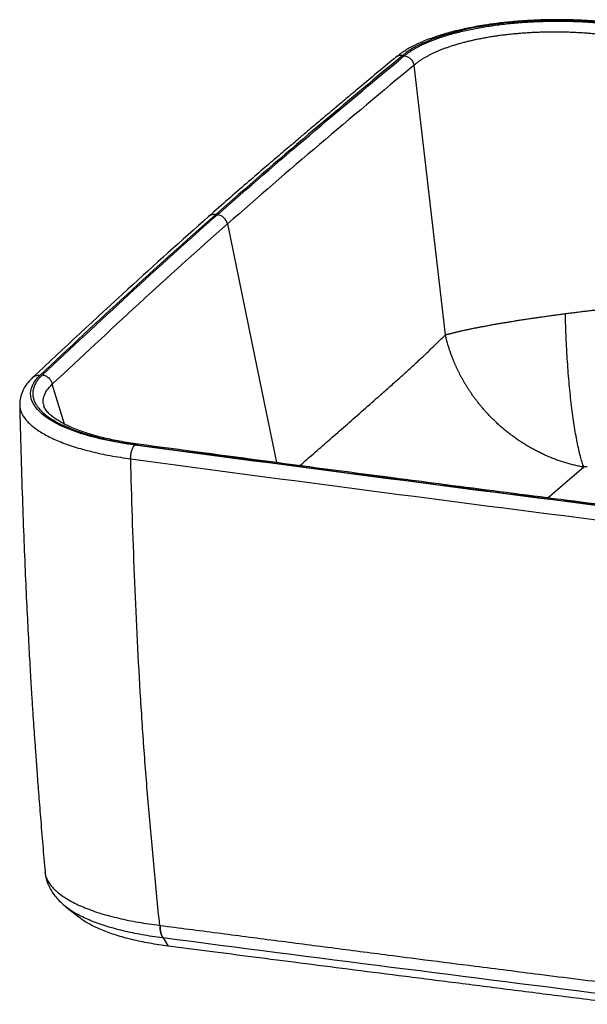
# Paper-space layout '_Dimetric' of a CAD drawing. Units: millimetres. Extents: x -212 to 212, y -196 to 70.
# Drawn here: x -212 to -68, y -181 to 70 of the extents above; entities that cross this region are included whole.
import ezdxf

# ---------------------------------------------------------------- set-up
doc = ezdxf.new("R2010")
doc.units = ezdxf.units.MM

psp = doc.layouts.new('_Dimetric')

# ---------------------------------------------------------------- linework, layer by layer
at = {"color": 7, "linetype": 'Continuous', "lineweight": 25}
for p, q in [((-104.04, -10.2), (-111.99, 58.48)), ((-162.48, 20.47), (-162.04, 20.41)), ((-206.15, -28.33), (-206.18, -28.22)), ((-178.52, -142.21), (-178.53, -142.23)), ((-200.59, -155.79), (-200.83, -155.57)), ((-200.67, -155.77), (-197.3, -158.45)), ((-175.9, -163.73), (-174.59, -165.82))]:
    psp.add_line(p, q, dxfattribs=at)
at = {"color": 8, "linetype": 'Continuous', "lineweight": 25}
for p, q in [((-201.01, -32.91), (-204.1, -22.75)), ((-68.79, -43.87), (-77.9, -51.69))]:
    psp.add_line(p, q, dxfattribs=at)
at = {"color": 8, "linetype": 'Continuous', "lineweight": 25, "flags": 128}
psp.add_lwpolyline([(-159.52, 18.04), (-151.95, -18.81), (-147.04, -42.69)], dxfattribs=at)
at = {"color": 8, "linetype": 'Continuous', "lineweight": 25}
psp.add_arc((-162.81, 18.2), 2.29, 81.8323, 130.6601, dxfattribs=at)
at = {"color": 7, "linetype": 'Continuous', "lineweight": 25}
psp.add_arc((-162.48, 17.43), 3.02, 11.8015, 81.6143, dxfattribs=at)
for points, knots in [([(-61.09, 69.21), (-63.13, 69.42), (-67.01, 69.82), (-72.74, 70.05), (-77.85, 70.05), (-82.66, 69.87), (-86.99, 69.56), (-90.88, 69.13), (-93.86, 68.7), (-96.27, 68.29), (-98.27, 67.9), (-100.4, 67.44), (-102.97, 66.8), (-106.13, 65.88), (-109.22, 64.75), (-112.02, 63.48), (-114.48, 62.13), (-115.83, 61.11), (-116.54, 60.57)], [0, 0, 0, 0, 0.096127, 0.182575, 0.259466, 0.326365, 0.400575, 0.459026, 0.510748, 0.54675, 0.580515, 0.614163, 0.660736, 0.722472, 0.799051, 0.858824, 0.925753, 1, 1, 1, 1]), ([(-61.42, 69.07), (-66.55, 69.68), (-71.92, 69.95), (-82.71, 69.8), (-88.04, 69.38), (-102.74, 67.17), (-110.74, 64.41), (-114.79, 61.04)], [0, 0, 0, 0, 0.25, 0.25, 0.5, 0.5, 1, 1, 1, 1]), ([(-114.49, 60.86), (-114.4, 60.93), (-114.23, 61.07), (-113.96, 61.28), (-113.69, 61.48), (-113.4, 61.69), (-113.11, 61.89), (-112.8, 62.09), (-112.49, 62.29), (-112.17, 62.49), (-111.84, 62.68), (-111.5, 62.87), (-111.15, 63.06), (-110.79, 63.25), (-110.43, 63.44), (-110.05, 63.62), (-109.66, 63.8), (-109.27, 63.99), (-108.87, 64.16), (-108.46, 64.34), (-108.04, 64.51), (-107.61, 64.69), (-107.17, 64.86), (-106.72, 65.03), (-106.26, 65.19), (-105.03, 65.63), (-102.91, 66.3), (-99.73, 67.13), (-96.32, 67.85), (-92.74, 68.46), (-88.99, 68.96), (-85.11, 69.33), (-81.14, 69.57), (-77.12, 69.69), (-73.08, 69.68), (-70.01, 69.58), (-67.92, 69.47), (-66.77, 69.39), (-65.64, 69.31), (-64.52, 69.22), (-63.4, 69.12), (-62.3, 69), (-61.57, 68.92), (-61.21, 68.88)], [0, 0, 0, 0, 0.010554, 0.021076, 0.031571, 0.04204, 0.052487, 0.062913, 0.073321, 0.083715, 0.094096, 0.104468, 0.114832, 0.125192, 0.135551, 0.145911, 0.156274, 0.166644, 0.177023, 0.187414, 0.197819, 0.208242, 0.218684, 0.229149, 0.239638, 0.250156, 0.312594, 0.375211, 0.437662, 0.499981, 0.562057, 0.624586, 0.686852, 0.749308, 0.811892, 0.874347, 0.892422, 0.910432, 0.928392, 0.946314, 0.964214, 0.982105, 1, 1, 1, 1]), ([(-62.11, 65.98), (-62.31, 66.01), (-62.7, 66.06), (-63.3, 66.13), (-63.91, 66.21), (-64.51, 66.27), (-65.12, 66.34), (-65.74, 66.4), (-66.35, 66.46), (-66.97, 66.51), (-67.58, 66.56), (-68.2, 66.61), (-68.83, 66.65), (-69.45, 66.69), (-70.07, 66.73), (-70.7, 66.76), (-71.33, 66.79), (-71.96, 66.81), (-72.58, 66.84), (-73.21, 66.86), (-73.84, 66.87), (-74.48, 66.88), (-75.11, 66.89), (-75.74, 66.9), (-76.37, 66.9), (-77, 66.89), (-77.63, 66.89), (-78.26, 66.88), (-78.89, 66.87), (-79.51, 66.85), (-80.14, 66.83), (-80.76, 66.81), (-81.39, 66.78), (-82.01, 66.75), (-82.63, 66.71), (-83.25, 66.68), (-83.87, 66.63), (-84.48, 66.59), (-85.09, 66.54), (-85.7, 66.49), (-86.31, 66.44), (-86.91, 66.38), (-87.52, 66.32), (-88.11, 66.25), (-88.71, 66.18), (-89.3, 66.11), (-89.89, 66.04), (-90.47, 65.96), (-91.05, 65.88), (-91.63, 65.79), (-92.2, 65.7), (-92.77, 65.61), (-93.33, 65.52), (-93.89, 65.42), (-94.44, 65.32), (-94.99, 65.21), (-95.54, 65.11), (-96.07, 65), (-96.61, 64.88), (-97.14, 64.77), (-97.66, 64.65), (-98.17, 64.53), (-98.69, 64.4), (-99.19, 64.27), (-99.69, 64.14), (-100.18, 64.01), (-100.67, 63.87), (-101.15, 63.73), (-101.62, 63.59), (-102.09, 63.45), (-102.55, 63.3), (-103, 63.15), (-103.45, 63), (-103.88, 62.84), (-104.32, 62.69), (-104.74, 62.53), (-105.15, 62.37), (-105.56, 62.2), (-105.96, 62.03), (-106.36, 61.86), (-106.74, 61.69), (-107.12, 61.52), (-107.49, 61.34), (-107.85, 61.17), (-108.2, 60.99), (-108.54, 60.8), (-108.88, 60.62), (-109.21, 60.43), (-109.52, 60.25), (-109.83, 60.06), (-110.14, 59.86), (-110.43, 59.67), (-110.71, 59.48), (-110.99, 59.28), (-111.25, 59.08), (-111.51, 58.88), (-111.76, 58.68), (-111.91, 58.54), (-111.99, 58.48)], [0, 0, 0, 0, 0.010455, 0.020907, 0.031357, 0.041805, 0.052251, 0.062695, 0.073137, 0.083578, 0.094017, 0.104455, 0.114891, 0.125325, 0.135759, 0.146191, 0.156622, 0.167051, 0.17748, 0.187906, 0.198331, 0.208755, 0.219177, 0.229598, 0.240018, 0.250437, 0.260854, 0.27127, 0.281686, 0.292101, 0.302516, 0.31293, 0.323344, 0.333757, 0.34417, 0.354583, 0.364996, 0.375409, 0.385821, 0.396234, 0.406646, 0.417057, 0.427469, 0.437879, 0.448289, 0.458699, 0.469108, 0.479516, 0.489923, 0.50033, 0.510736, 0.521142, 0.531547, 0.541952, 0.552357, 0.562762, 0.573167, 0.583572, 0.593977, 0.604382, 0.614787, 0.625192, 0.635598, 0.646003, 0.656409, 0.666814, 0.67722, 0.687625, 0.698031, 0.708436, 0.718841, 0.729246, 0.73965, 0.750055, 0.76046, 0.770865, 0.78127, 0.791676, 0.802082, 0.812489, 0.822897, 0.833306, 0.843716, 0.854127, 0.864539, 0.874952, 0.885367, 0.895782, 0.906199, 0.916616, 0.927035, 0.937455, 0.947876, 0.958298, 0.968722, 0.979147, 0.989573, 1, 1, 1, 1]), ([(-116.54, 60.57), (-118.04, 59.32), (-120.88, 56.96), (-124.9, 53.61), (-128.44, 50.65), (-131.33, 48.23), (-133.63, 46.29), (-135.41, 44.79), (-136.99, 43.46), (-138.73, 41.99), (-140.9, 40.15), (-143.67, 37.8), (-146.92, 35.03), (-150.63, 31.85), (-154.8, 28.25), (-159.42, 24.24), (-162.62, 21.42), (-164.3, 19.94)], [0, 0, 0, 0, 0.092377, 0.175069, 0.248081, 0.311415, 0.354388, 0.391385, 0.422408, 0.452414, 0.500275, 0.558256, 0.626359, 0.704585, 0.792935, 0.891408, 1, 1, 1, 1]), ([(-162.04, 20.41), (-154.36, 27.19), (-146.51, 33.94), (-130.62, 47.41), (-122.57, 54.14), (-114.49, 60.86)], [0, 0, 0, 0, 0.5, 0.5, 1, 1, 1, 1]), ([(-114.49, 60.86), (-114.22, 60.82), (-113.94, 60.74), (-113.39, 60.48), (-113.12, 60.29), (-112.65, 59.84), (-112.45, 59.58), (-112.15, 59.03), (-112.05, 58.75), (-111.99, 58.48)], [0, 0, 0, 0, 0.25, 0.25, 0.5, 0.5, 0.75, 0.75, 1, 1, 1, 1]), ([(-111.99, 58.48), (-120.08, 51.76), (-128.12, 45.04), (-144, 31.56), (-151.85, 24.81), (-159.52, 18.04)], [0, 0, 0, 0, 0.5, 0.5, 1, 1, 1, 1]), ([(-162.04, 20.41), (-169.72, 13.64), (-177.23, 6.85), (-192.05, -6.76), (-199.36, -13.58), (-206.63, -20.4)], [0, 0, 0, 0, 0.5, 0.5, 1, 1, 1, 1]), ([(-164.3, 19.94), (-171.21, 13.77), (-186.48, 0.14), (-201.1, -13.56), (-209.1, -21.06)], [0, 0, 0, 0, 0.452544, 1, 1, 1, 1]), ([(-104.04, -10.2), (-103.96, -10.17), (-103.8, -10.13), (-103.54, -10.05), (-103.28, -9.98), (-103.02, -9.91), (-102.74, -9.84), (-102.46, -9.77), (-102.17, -9.69), (-101.88, -9.62), (-101.58, -9.55), (-101.27, -9.47), (-100.96, -9.4), (-100.64, -9.32), (-100.31, -9.25), (-99.98, -9.17), (-99.64, -9.09), (-99.29, -9.02), (-98.94, -8.94), (-98.59, -8.87), (-98.23, -8.79), (-97.86, -8.71), (-97.49, -8.64), (-97.11, -8.56), (-96.72, -8.48), (-96.34, -8.4), (-95.94, -8.33), (-95.54, -8.25), (-95.14, -8.17), (-94.73, -8.09), (-94.32, -8.02), (-93.9, -7.94), (-93.48, -7.86), (-93.05, -7.78), (-92.62, -7.7), (-92.19, -7.63), (-91.57, -7.52), (-90.75, -7.37), (-89.73, -7.19), (-88.68, -7.02), (-87.62, -6.84), (-86.53, -6.66), (-85.42, -6.49), (-84.3, -6.31), (-83.15, -6.14), (-81.99, -5.96), (-80.81, -5.79), (-79.61, -5.61), (-78.4, -5.44), (-77.19, -5.27), (-75.96, -5.1), (-74.73, -4.94), (-73.9, -4.83), (-73.49, -4.77)], [0, 0, 0, 0, 0.014804, 0.029578, 0.044323, 0.059037, 0.07372, 0.088372, 0.102992, 0.11758, 0.132136, 0.146659, 0.161148, 0.175603, 0.190025, 0.204411, 0.218765, 0.233086, 0.247375, 0.261634, 0.275864, 0.290064, 0.304238, 0.318385, 0.332506, 0.346603, 0.360677, 0.374728, 0.388758, 0.402764, 0.416745, 0.4307, 0.444626, 0.458521, 0.472384, 0.486214, 0.500008, 0.531143, 0.562268, 0.593371, 0.624463, 0.655564, 0.686693, 0.717869, 0.749113, 0.780438, 0.811825, 0.843249, 0.874681, 0.906094, 0.93746, 0.968759, 1, 1, 1, 1]), ([(-73.49, -4.77), (-73.29, -4.75), (-72.88, -4.69), (-72.26, -4.62), (-71.65, -4.54), (-71.03, -4.46), (-70.4, -4.39), (-69.78, -4.31), (-69.15, -4.23), (-68.53, -4.16), (-67.9, -4.08), (-67.26, -4.01), (-66.63, -3.94), (-65.99, -3.86), (-65.36, -3.79), (-64.72, -3.72), (-64.08, -3.65), (-63.23, -3.56), (-62.18, -3.44), (-60.92, -3.31), (-59.67, -3.18), (-58.44, -3.06), (-57.22, -2.94), (-56, -2.82), (-54.8, -2.71), (-54.01, -2.63), (-53.62, -2.6)], [0, 0, 0, 0, 0.0307289, 0.0615111, 0.0923513, 0.1232547, 0.154226, 0.1852703, 0.2163928, 0.2475984, 0.2788917, 0.3102706, 0.3417298, 0.3732639, 0.4048672, 0.436534, 0.4682584, 0.5000345, 0.5631546, 0.6260486, 0.6886879, 0.7511165, 0.8133993, 0.8755998, 0.9377799, 1, 1, 1, 1]), ([(-68.79, -43.87), (-68.94, -43.47), (-69.09, -43.04), (-69.38, -42.1), (-69.52, -41.6), (-69.95, -40), (-70.22, -38.81), (-70.62, -36.81), (-70.75, -36.11), (-71, -34.67), (-71.13, -33.92), (-71.48, -31.61), (-71.71, -29.97), (-72.02, -27.37), (-72.12, -26.48), (-72.31, -24.65), (-72.41, -23.72), (-72.66, -20.91), (-72.82, -18.98), (-73.02, -16.02), (-73.08, -15.01), (-73.16, -13.49), (-73.19, -12.98), (-73.24, -11.96), (-73.26, -11.45), (-73.38, -8.89), (-73.44, -6.84), (-73.49, -4.77)], [0, 0, 0, 0, 0.0625, 0.0625, 0.125, 0.125, 0.25, 0.25, 0.3125, 0.3125, 0.375, 0.375, 0.5, 0.5, 0.5625, 0.5625, 0.625, 0.625, 0.75, 0.75, 0.8125, 0.8125, 0.84375, 0.84375, 0.875, 0.875, 1, 1, 1, 1]), ([(-68.79, -43.87), (-68.98, -43.84), (-69.37, -43.77), (-69.94, -43.65), (-70.51, -43.53), (-71.08, -43.4), (-71.64, -43.26), (-72.21, -43.12), (-72.77, -42.96), (-73.34, -42.8), (-73.9, -42.63), (-74.45, -42.45), (-75.01, -42.26), (-75.56, -42.07), (-76.11, -41.87), (-76.65, -41.66), (-77.2, -41.44), (-77.73, -41.22), (-78.27, -40.99), (-78.8, -40.75), (-79.33, -40.51), (-79.85, -40.26), (-80.36, -40), (-80.88, -39.74), (-81.38, -39.47), (-81.89, -39.19), (-82.39, -38.92), (-82.88, -38.63), (-83.36, -38.34), (-83.85, -38.04), (-84.32, -37.74), (-84.79, -37.44), (-85.26, -37.13), (-85.72, -36.82), (-86.17, -36.5), (-86.61, -36.18), (-87.05, -35.85), (-87.49, -35.53), (-87.92, -35.2), (-88.34, -34.86), (-88.75, -34.52), (-89.16, -34.18), (-89.56, -33.84), (-89.96, -33.5), (-90.35, -33.15), (-90.73, -32.8), (-91.1, -32.45), (-91.47, -32.1), (-91.84, -31.74), (-92.19, -31.39), (-92.54, -31.03), (-92.88, -30.68), (-93.22, -30.32), (-93.55, -29.96), (-93.87, -29.6), (-94.19, -29.25), (-94.5, -28.89), (-94.8, -28.53), (-95.1, -28.17), (-95.39, -27.81), (-95.68, -27.45), (-95.96, -27.1), (-96.23, -26.74), (-96.5, -26.39), (-96.76, -26.03), (-97.01, -25.68), (-97.26, -25.33), (-97.5, -24.98), (-97.74, -24.63), (-97.97, -24.28), (-98.19, -23.94), (-98.41, -23.59), (-98.63, -23.25), (-98.84, -22.91), (-99.04, -22.57), (-99.24, -22.24), (-99.43, -21.91), (-99.62, -21.57), (-99.8, -21.25), (-99.98, -20.92), (-100.15, -20.6), (-100.32, -20.27), (-100.48, -19.96), (-100.64, -19.64), (-100.8, -19.33), (-100.95, -19.02), (-101.09, -18.71), (-101.23, -18.41), (-101.37, -18.11), (-101.5, -17.81), (-101.63, -17.51), (-101.76, -17.22), (-101.88, -16.93), (-102, -16.65), (-102.11, -16.36), (-102.22, -16.08), (-102.33, -15.81), (-102.43, -15.54), (-102.53, -15.27), (-102.63, -15), (-102.72, -14.74), (-102.81, -14.48), (-102.9, -14.22), (-102.99, -13.97), (-103.07, -13.72), (-103.15, -13.47), (-103.22, -13.23), (-103.3, -12.99), (-103.37, -12.76), (-103.44, -12.52), (-103.5, -12.29), (-103.56, -12.07), (-103.63, -11.85), (-103.68, -11.63), (-103.74, -11.41), (-103.8, -11.2), (-103.85, -10.99), (-103.9, -10.79), (-103.95, -10.59), (-103.99, -10.39), (-104.02, -10.26), (-104.04, -10.2)], [0, 0, 0, 0, 0.011681, 0.023356, 0.035023, 0.04668, 0.058326, 0.069957, 0.081573, 0.093171, 0.104749, 0.116307, 0.127841, 0.13935, 0.150832, 0.162286, 0.173709, 0.1851, 0.196457, 0.207778, 0.219061, 0.230306, 0.241509, 0.25267, 0.263787, 0.274859, 0.285883, 0.296859, 0.307784, 0.318658, 0.329478, 0.340244, 0.350954, 0.361607, 0.372202, 0.382737, 0.39321, 0.403622, 0.41397, 0.424254, 0.434472, 0.444624, 0.454708, 0.464724, 0.47467, 0.484546, 0.494351, 0.504083, 0.513743, 0.523329, 0.532841, 0.542278, 0.551639, 0.560923, 0.570131, 0.579262, 0.588314, 0.597288, 0.606184, 0.614999, 0.623735, 0.632391, 0.640967, 0.649462, 0.657876, 0.666208, 0.674459, 0.682628, 0.690716, 0.698721, 0.706644, 0.714485, 0.722244, 0.72992, 0.737513, 0.745024, 0.752453, 0.759799, 0.767063, 0.774244, 0.781343, 0.78836, 0.795294, 0.802147, 0.808917, 0.815606, 0.822213, 0.828739, 0.835183, 0.841547, 0.847829, 0.854031, 0.860153, 0.866194, 0.872156, 0.878037, 0.883839, 0.889562, 0.895206, 0.900772, 0.906259, 0.911668, 0.916999, 0.922252, 0.927429, 0.932528, 0.937551, 0.942498, 0.947368, 0.952163, 0.956882, 0.961527, 0.966096, 0.970592, 0.975013, 0.97936, 0.983634, 0.987834, 0.991962, 0.996017, 1, 1, 1, 1]), ([(-209.1, -21.06), (-209.62, -21.6), (-210.66, -22.67), (-211.68, -24.41), (-212.32, -26.19), (-212.38, -27.37), (-212.4, -27.96)], [0, 0, 0, 0, 0.249628, 0.499901, 0.750227, 1, 1, 1, 1]), ([(-183.13, -38.26), (-188.18, -37.59), (-192.73, -36.6), (-200.53, -34.11), (-203.69, -32.62), (-210.33, -27.72), (-210.86, -23.89), (-207.22, -20.47)], [0, 0, 0, 0, 0.25, 0.25, 0.5, 0.5, 1, 1, 1, 1]), ([(-206.63, -20.4), (-206.7, -20.47), (-206.84, -20.61), (-207.05, -20.81), (-207.24, -21.02), (-207.42, -21.22), (-207.6, -21.43), (-207.76, -21.64), (-207.91, -21.85), (-208.06, -22.06), (-208.2, -22.27), (-208.32, -22.48), (-208.44, -22.69), (-208.55, -22.9), (-208.64, -23.12), (-208.73, -23.33), (-208.81, -23.55), (-208.87, -23.76), (-208.93, -23.97), (-208.98, -24.19), (-209.02, -24.4), (-209.05, -24.62), (-209.07, -24.84), (-209.07, -25.05), (-209.07, -25.27), (-209.06, -25.48), (-209.04, -25.7), (-209.01, -25.91), (-208.97, -26.13), (-208.91, -26.34), (-208.85, -26.56), (-208.78, -26.77), (-208.7, -26.98), (-208.61, -27.2), (-208.51, -27.41), (-208.4, -27.62), (-208.28, -27.83), (-208.15, -28.04), (-208.01, -28.25), (-207.86, -28.46), (-207.71, -28.67), (-207.38, -29.07), (-206.84, -29.65), (-205.97, -30.43), (-204.99, -31.17), (-203.52, -32.12), (-201.42, -33.24), (-199.02, -34.24), (-196.98, -34.96), (-195.38, -35.48), (-193.41, -36.05), (-191.43, -36.55), (-189.62, -36.95), (-188.18, -37.25), (-186.83, -37.5), (-185.6, -37.71), (-184.48, -37.89), (-183.49, -38.04), (-182.87, -38.12), (-182.58, -38.16)], [0, 0, 0, 0, 0.010017, 0.020032, 0.030046, 0.040059, 0.050071, 0.060082, 0.070093, 0.080103, 0.090113, 0.100123, 0.110134, 0.120144, 0.130156, 0.140168, 0.150181, 0.160195, 0.170211, 0.180228, 0.190247, 0.200268, 0.210292, 0.220318, 0.230347, 0.240379, 0.250414, 0.260442, 0.270452, 0.280449, 0.290433, 0.300408, 0.310376, 0.320339, 0.330299, 0.34026, 0.350222, 0.36019, 0.370164, 0.380149, 0.390155, 0.40018, 0.437611, 0.475049, 0.516572, 0.549854, 0.624408, 0.699375, 0.72816, 0.762652, 0.803003, 0.849314, 0.877881, 0.904117, 0.928013, 0.949557, 0.968742, 0.985558, 1, 1, 1, 1]), ([(-206.63, -20.4), (-206.36, -20.43), (-206.07, -20.51), (-205.51, -20.77), (-205.24, -20.95), (-204.76, -21.39), (-204.56, -21.65), (-204.26, -22.19), (-204.15, -22.48), (-204.1, -22.75)], [0, 0, 0, 0, 0.25, 0.25, 0.5, 0.5, 0.75, 0.75, 1, 1, 1, 1]), ([(-212.4, -27.96), (-212.3, -31.98), (-212.1, -39.95), (-211.74, -51.53), (-211.35, -62.38), (-210.94, -72.22), (-210.53, -81.08), (-210.12, -88.92), (-209.74, -95.76), (-209.39, -101.42), (-209.1, -105.97), (-208.86, -109.59), (-208.62, -113.01), (-208.35, -116.81), (-208.02, -121.44), (-207.6, -126.93), (-207.1, -133.25), (-206.54, -139.99), (-206.15, -144.61), (-205.96, -146.85)], [0, 0, 0, 0, 0.100949, 0.200005, 0.290847, 0.37346, 0.447794, 0.513798, 0.571339, 0.620295, 0.656857, 0.686519, 0.711729, 0.743381, 0.782764, 0.828944, 0.882476, 0.943276, 1, 1, 1, 1]), ([(-182.22, -38.03), (-183.82, -37.79), (-186.82, -37.35), (-190.88, -36.48), (-194.22, -35.59), (-196.83, -34.72), (-198.63, -34.02), (-199.9, -33.46), (-200.95, -32.96), (-201.99, -32.4), (-203.06, -31.75), (-204.11, -31), (-205.05, -30.17), (-205.85, -29.25), (-206.1, -28.65), (-206.23, -28.32)], [0, 0, 0, 0, 0.119479, 0.223762, 0.32915, 0.41367, 0.477848, 0.521748, 0.561739, 0.611004, 0.665412, 0.729623, 0.807323, 0.897621, 1, 1, 1, 1]), ([(-184.15, -41.75), (-184.16, -41.44), (-184.14, -41.09), (-184.04, -40.36), (-183.96, -39.98), (-183.76, -39.3), (-183.64, -39), (-183.38, -38.53), (-183.25, -38.36), (-183.13, -38.26)], [0, 0, 0, 0, 0.25, 0.25, 0.5, 0.5, 0.75, 0.75, 1, 1, 1, 1]), ([(-182.58, -38.16), (-162.42, -40.86), (-142.25, -43.54), (-101.82, -48.84), (-81.56, -51.45), (-61.24, -54.01)], [0, 0, 0, 0, 0.5, 0.5, 1, 1, 1, 1]), ([(-60.91, -53.88), (-79.26, -51.53), (-119.83, -46.36), (-160.15, -40.98), (-182.22, -38.03)], [0, 0, 0, 0, 0.45248, 1, 1, 1, 1]), ([(-176.75, -160.52), (-177.25, -155.62), (-177.73, -150.7), (-178.67, -140.84), (-179.12, -135.89), (-179.96, -125.98), (-180.35, -121.01), (-181.07, -111.07), (-181.4, -106.1), (-182.3, -91.17), (-182.77, -81.26), (-183.56, -61.48), (-183.88, -51.61), (-184.15, -41.75)], [0, 0, 0, 0, 0.125, 0.125, 0.25, 0.25, 0.375, 0.375, 0.5, 0.5, 0.75, 0.75, 1, 1, 1, 1]), ([(-67.9, -43.78), (-67.94, -43.77), (-67.98, -43.77), (-68.06, -43.76), (-68.11, -43.76), (-68.23, -43.76), (-68.31, -43.77), (-68.42, -43.78), (-68.46, -43.79), (-68.54, -43.8), (-68.64, -43.82), (-68.73, -43.85), (-68.79, -43.87)], [0, 0, 0, 0, 0.125, 0.125, 0.25, 0.25, 0.5, 0.5, 0.625, 0.625, 0.75, 1, 1, 1, 1]), ([(-205.96, -146.85), (-205.88, -147.46), (-205.69, -148.85), (-204.83, -151), (-203.27, -153.46), (-201.57, -154.97), (-200.65, -155.79)], [0, 0, 0, 0, 0.176776, 0.403331, 0.678064, 1, 1, 1, 1]), ([(-174.59, -165.82), (-176.2, -165.59), (-179.42, -165.12), (-183.85, -164.17), (-187.88, -163.06), (-191.45, -161.78), (-194.46, -160.35), (-196.39, -159.23), (-197.12, -158.56), (-197.25, -158.45)], [0, 0, 0, 0, 0.161894, 0.323027, 0.483166, 0.643279, 0.804244, 0.965887, 1, 1, 1, 1]), ([(-176.75, -160.52), (-176.74, -161.2), (-176.67, -161.85), (-176.43, -162.95), (-176.26, -163.4), (-176.07, -163.71)], [0, 0, 0, 0, 0.5, 0.5, 1, 1, 1, 1]), ([(-176.58, -160.54), (-174.17, -160.85), (-169.33, -161.49), (-162.08, -162.43), (-154.82, -163.37), (-147.56, -164.32), (-140.29, -165.26), (-133.03, -166.2), (-125.76, -167.14), (-117.84, -168.16), (-108.08, -169.41), (-95.3, -171.04), (-78.99, -173.11), (-66.93, -174.64), (-60.3, -175.47)], [0, 0, 0, 0, 0.062501, 0.125002, 0.187503, 0.250003, 0.312503, 0.375002, 0.437501, 0.5, 0.579413, 0.689217, 0.829413, 1, 1, 1, 1]), ([(-175.9, -163.73), (-176.1, -163.42), (-176.26, -162.97), (-176.5, -161.87), (-176.57, -161.22), (-176.58, -160.54)], [0, 0, 0, 0, 0.5, 0.5, 1, 1, 1, 1]), ([(-58.35, -180.62), (-63.43, -179.98), (-73.41, -178.72), (-88.08, -176.87), (-102.16, -175.08), (-115.67, -173.37), (-128.58, -171.72), (-140.91, -170.15), (-152.66, -168.64), (-163.82, -167.21), (-171.07, -166.27), (-174.59, -165.82)], [0, 0, 0, 0, 0.131072, 0.257153, 0.378244, 0.494345, 0.605456, 0.711576, 0.812707, 0.908848, 1, 1, 1, 1])]:
    psp.add_open_spline(points, degree=3, knots=knots, dxfattribs=at)
for points in [[(-114.79, 61.04), (-131.02, 47.56), (-147.07, 34.06), (-162.48, 20.47)], [(-207.22, -20.47), (-192.64, -6.79), (-177.89, 6.88), (-162.48, 20.47)], [(-204.1, -22.75), (-189.56, -9.11), (-174.87, 4.51), (-159.52, 18.04)], [(-61.41, -54.16), (-102.18, -49.02), (-142.69, -43.67), (-183.13, -38.26)], [(-184.15, -41.75), (-143.7, -47.16), (-103.18, -52.52), (-62.38, -57.66)], [(-176.75, -160.52), (-176.7, -160.52), (-176.64, -160.53), (-176.58, -160.54)], [(-175.9, -163.73), (-175.96, -163.72), (-176.01, -163.72), (-176.07, -163.71)], [(-59.63, -178.59), (-98.43, -173.7), (-137.21, -168.76), (-175.9, -163.73)]]:
    psp.add_open_spline(points, degree=3, dxfattribs=at)
at = {"color": 8, "linetype": 'Continuous', "lineweight": 25}
for points, knots in [([(-116.54, 60.56), (-116.43, 60.65), (-116.19, 60.83), (-115.61, 61.06), (-115.11, 61.05), (-114.79, 61.04)], [0, 0, 0, 0, 0.229844, 0.499626, 1, 1, 1, 1]), ([(-141.09, -43.48), (-140.1, -42.61), (-137.87, -40.66), (-134.32, -37.57), (-130.46, -34.19), (-126.41, -30.64), (-122.73, -27.39), (-119.52, -24.56), (-116.98, -22.29), (-114.51, -20.1), (-112.03, -17.85), (-109.43, -15.42), (-106.75, -12.86), (-104.95, -11.09), (-104.04, -10.2)], [0, 0, 0, 0, 0.081242, 0.182657, 0.288049, 0.394428, 0.509917, 0.584639, 0.653001, 0.715004, 0.782991, 0.853227, 0.925553, 1, 1, 1, 1]), ([(-209.1, -21.07), (-209.09, -21.05), (-208.97, -20.91), (-208.66, -20.73), (-208.06, -20.46), (-207.55, -20.47), (-207.22, -20.47)], [0, 0, 0, 0, 0.0245768, 0.2816666, 0.5332948, 1, 1, 1, 1]), ([(-206.18, -28.22), (-206.26, -28), (-206.54, -27.23), (-206.33, -25.91), (-205.63, -24.29), (-204.61, -23.27), (-204.1, -22.75)], [0, 0, 0, 0, 0.118901, 0.412807, 0.706471, 1, 1, 1, 1]), ([(-212.33, -27.93), (-212.35, -28.11), (-212.43, -28.93), (-211.84, -30.39), (-210.56, -32.25), (-208.52, -34.04), (-205.82, -35.73), (-202.5, -37.3), (-198.62, -38.7), (-194.22, -39.93), (-189.4, -40.98), (-185.9, -41.49), (-184.15, -41.75)], [0, 0, 0, 0, 0.030734, 0.138614, 0.246408, 0.353666, 0.46174, 0.569292, 0.676731, 0.784581, 0.892277, 1, 1, 1, 1]), ([(-182.58, -38.16), (-182.46, -38.07), (-182.34, -37.97), (-182.23, -38.03), (-182.22, -38.04)], [0, 0, 0, 0, 0.9304377, 1, 1, 1, 1]), ([(-205.95, -146.85), (-205.96, -146.86), (-206.02, -147.55), (-205.46, -148.89), (-204.2, -150.84), (-202.1, -152.71), (-199.33, -154.46), (-195.88, -156.07), (-191.84, -157.51), (-187.26, -158.74), (-182.24, -159.78), (-178.59, -160.27), (-176.75, -160.52)], [0, 0, 0, 0, 0.002407, 0.113191, 0.223271, 0.334197, 0.445259, 0.555852, 0.667109, 0.77784, 0.888441, 1, 1, 1, 1]), ([(-176.07, -163.71), (-177.82, -163.46), (-181.32, -162.97), (-186.13, -161.95), (-190.51, -160.75), (-194.39, -159.36), (-197.65, -157.8), (-199.71, -156.6), (-200.48, -155.89), (-200.59, -155.79)], [0, 0, 0, 0, 0.162754, 0.324026, 0.485558, 0.647744, 0.809272, 0.971134, 1, 1, 1, 1])]:
    psp.add_open_spline(points, degree=3, knots=knots, dxfattribs=at)

doc.saveas('drawing.dxf')
